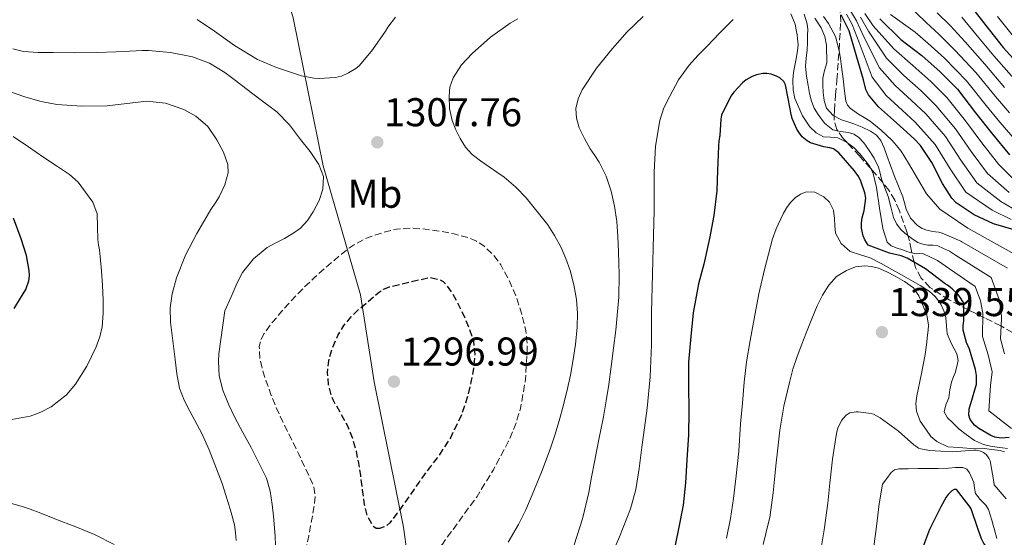
# Model space of a CAD drawing. Units: metres. Extents: x 577863 to 579809, y 4761271 to 4763598.
# Drawn here: x 579076 to 579322, y 4761532 to 4761661 of the extents above; entities that cross this region are included whole.
import ezdxf
from ezdxf.enums import TextEntityAlignment as Align

# ---------------------------------------------------------------- set-up
doc = ezdxf.new("R2010")
doc.units = ezdxf.units.M
doc.header["$MEASUREMENT"] = 0
doc.linetypes.add('DGN Style 3', pattern=[2.435891, 1.739922, -0.695969])
for name, color, linetype, lineweight in [('Cota de punto acotado terreno', 7, 'Continuous', 0), ('Curva de nivel de depresión directora', 30, 'DGN Style 3', 30), ('Curva de nivel de depresión intermedia', 30, 'DGN Style 3', 0), ('Curva de nivel directora', 30, 'Continuous', 30), ('Curva de nivel intermedia', 30, 'Continuous', 0), ('Etiqueta de uso rústico', 92, 'Continuous', 0), ('Límite de Autonomía', 7, 'Continuous', 0), ('Punto acotado terreno (símbolo)', 7, 'Continuous', 0), ('Zona arbolada', 92, 'DGN Style 3', 0)]:
    doc.layers.add(name, color=color, linetype=linetype, lineweight=lineweight)
doc.styles.add('Style-Arial', font='arial.ttf')

# ---------------------------------------------------------------- blocks, each defined once
blk = doc.blocks.new('5PATER')
at = {"layer": 'Punto acotado terreno (símbolo)', "linetype": 'Continuous', "lineweight": 0}
h = blk.add_hatch(color=51, dxfattribs=at)
edge = h.paths.add_edge_path()
edge.add_ellipse((0, 0), major_axis=(-0.11, -0.111), ratio=0.999422, start_angle=0, end_angle=360)

msp = doc.modelspace()

# ---------------------------------------------------------------- linework, layer by layer
at = {"layer": 'Curva de nivel de depresión directora', "color": 30, "linetype": 'DGN Style 3', "lineweight": 30, "elevation": 1300, "flags": 128}
msp.add_lwpolyline([(579165.7, 4761533.79), (579164.89, 4761533.83), (579164.27, 4761534.23), (579162.74, 4761536.84), (579161.94, 4761539.75), (579161.5, 4761543.43), (579161.04, 4761547.1), (579160.54, 4761550.1), (579159.95, 4761553.08), (579159.02, 4761556.24), (579157.79, 4761559.31), (579155.98, 4761562.62), (579154.13, 4761565.95), (579153.45, 4761567.81), (579153.01, 4761569.72), (579152.76, 4761572.67), (579153.06, 4761575.63), (579153.93, 4761578.84), (579155.31, 4761581.93), (579156.81, 4761584.42), (579158.62, 4761586.65), (579160.69, 4761588.6), (579162.86, 4761590.41), (579165.4, 4761592.59), (579166.75, 4761593.51), (579168.24, 4761594.1), (579173.22, 4761595.28), (579178.19, 4761596.46), (579179.42, 4761596.19), (579180.66, 4761595.93), (579181.62, 4761595.43), (579182.4, 4761594.6), (579183.9, 4761592.46), (579185.17, 4761590.22), (579186.06, 4761588.39), (579186.91, 4761586.54), (579188.15, 4761583.58), (579189.14, 4761580.52), (579189.5, 4761577.18), (579189.2, 4761573.82), (579188.9, 4761572.06), (579188.53, 4761570.31), (579187.51, 4761566.22), (579186.19, 4761562.2), (579183.5, 4761556.61), (579180.11, 4761551.43), (579178.46, 4761549.32), (579176.83, 4761547.19), (579175.6, 4761545.42), (579174.37, 4761543.64), (579173.07, 4761541.76), (579171.78, 4761539.88), (579170.07, 4761537.53), (579168.27, 4761535.24), (579167.41, 4761534.48), (579165.7, 4761533.79)], dxfattribs=at)
at = {"layer": 'Curva de nivel de depresión intermedia', "color": 30, "linetype": 'DGN Style 3', "lineweight": 0, "elevation": 1305, "flags": 128}
msp.add_lwpolyline([(579160.98, 4761511.13), (579158.82, 4761511.43), (579156.67, 4761512.46), (579154.7, 4761513.87), (579152.96, 4761515.4), (579151.26, 4761516.91), (579149.84, 4761518.62), (579148.06, 4761521.77), (579146.29, 4761524.92), (579146.9, 4761527.18), (579147.5, 4761529.43), (579148.07, 4761532.03), (579148.54, 4761534.65), (579148.96, 4761536.87), (579149.34, 4761539.1), (579149.68, 4761541.85), (579149.26, 4761544.55), (579145.58, 4761552.35), (579141.78, 4761560.01), (579140.67, 4761562.44), (579139.58, 4761564.89), (579138.72, 4761567.03), (579137.9, 4761569.19), (579136.77, 4761572.57), (579135.86, 4761575.98), (579135.72, 4761579.21), (579136.12, 4761580.82), (579136.87, 4761582.35), (579139.02, 4761585.31), (579141.35, 4761587.99), (579143.04, 4761589.89), (579144.77, 4761591.75), (579147.11, 4761594.17), (579149.54, 4761596.49), (579151.27, 4761598.01), (579153.01, 4761599.51), (579155.58, 4761601.71), (579158.19, 4761603.86), (579162.14, 4761606.13), (579166.55, 4761607.62), (579169.99, 4761608.46), (579173.44, 4761608.74), (579177.11, 4761608.5), (579180.78, 4761607.98), (579184.37, 4761607.28), (579187.9, 4761606.34), (579189.9, 4761605.5), (579191.74, 4761604.3), (579194.09, 4761602.12), (579195.98, 4761599.58), (579198.19, 4761595.51), (579199.95, 4761591.27), (579201.27, 4761587.25), (579202.24, 4761583.13), (579202.52, 4761580.75), (579202.58, 4761578.38), (579202.15, 4761571.04), (579200.88, 4761563.72), (579199.58, 4761559.48), (579197.82, 4761555.43), (579194.16, 4761548.49), (579190.06, 4761541.83), (579185.73, 4761535.89), (579181.41, 4761529.95), (579179.4, 4761526.72), (579177.39, 4761523.48), (579175.78, 4761521.29), (579174.03, 4761519.19), (579172.08, 4761517.2), (579169.95, 4761515.39), (579167.89, 4761513.93), (579165.63, 4761512.67), (579163.31, 4761511.64), (579160.98, 4761511.13)], dxfattribs=at)
at = {"layer": 'Curva de nivel directora', "color": 30, "linetype": 'Continuous', "lineweight": 30, "flags": 128}
for points, elevation in [([(579324.1, 4761608.31), (579318.98, 4761609.84), (579314.08, 4761612.08), (579309.6, 4761615.06), (579308.56, 4761616.19), (579306.22, 4761619.83), (579303.52, 4761625.11), (579300.75, 4761629.31), (579299.12, 4761630.99), (579294.72, 4761634.96), (579290.26, 4761638.98), (579287.78, 4761642.02), (579287.09, 4761643.31), (579286.46, 4761645.73), (579284.86, 4761651.39), (579282.94, 4761657.94), (579280.96, 4761661.97)], 1300), ([(579313.81, 4761663.47), (579317.04, 4761659.25), (579321.34, 4761653.79), (579326.32, 4761648.32)], 1250), ([(579290.58, 4761660.9), (579295.84, 4761655.76), (579301.02, 4761651.79), (579305.63, 4761647.68), (579309.94, 4761643.38), (579314.48, 4761637.52), (579318.69, 4761632.19), (579322.94, 4761627.01)], 1275), ([(579322.81, 4761556.5), (579320.85, 4761556.32), (579319.31, 4761556.64), (579318.25, 4761557.06), (579315.3, 4761558.77), (579314.22, 4761559.63), (579313.15, 4761561.04), (579312.8, 4761562.05), (579312.88, 4761563.71), (579313.25, 4761564.98), (579314.67, 4761569.81), (579314.69, 4761571.95), (579314.48, 4761573.44), (579312.98, 4761578.51), (579312.22, 4761580.24), (579311.38, 4761583.27), (579311.34, 4761584.48), (579311.52, 4761585.65), (579311.54, 4761590.02), (579310.9, 4761591.14), (579310.06, 4761592.24), (579308.61, 4761593.63), (579307.44, 4761594.48), (579306.91, 4761594.83), (579301.95, 4761598.59), (579297.36, 4761601.25), (579295.89, 4761601.86), (579293.01, 4761602.53), (579287.65, 4761604.48), (579286.82, 4761605.78), (579286.43, 4761606.82), (579286.03, 4761608.71), (579285.98, 4761610.02), (579286.14, 4761611.3), (579286.69, 4761613.12), (579287.07, 4761616.19), (579286.83, 4761617.51), (579285.87, 4761620.47), (579285.3, 4761621.54), (579284.22, 4761623.04), (579280.38, 4761627.51), (579279.04, 4761628.48), (579278.08, 4761628.8), (579276.59, 4761629.01), (579273.26, 4761629.99), (579272.4, 4761630.5), (579271.23, 4761631.54), (579270.53, 4761632.39), (579269.87, 4761633.41), (579268.69, 4761636.1), (579268.34, 4761637.52), (579268.22, 4761638.48), (579267.07, 4761644.48), (579266.59, 4761645.27), (579265.62, 4761646.19), (579264.82, 4761646.66), (579263.42, 4761647.15), (579262.38, 4761647.3), (579261.36, 4761647.27), (579259.82, 4761646.98), (579258.75, 4761646.59), (579257.22, 4761645.73), (579256.27, 4761644.96), (579254.14, 4761642.67), (579253.42, 4761641.67), (579251.07, 4761636.95), (579250.86, 4761635.89), (579250.61, 4761631.81), (579250.37, 4761630.55), (579250.29, 4761629.19), (579250.1, 4761623.19), (579249.89, 4761618.03), (579249.17, 4761611.91), (579248.03, 4761606.13), (579246.69, 4761599.76), (579245.31, 4761594.85), (579243.95, 4761587.65), (579243.38, 4761581.68), (579242.82, 4761575.27), (579242.85, 4761569.76), (579242.88, 4761562.96), (579242.83, 4761557.19), (579242.38, 4761550.98), (579242.1, 4761545.22), (579241.49, 4761539.67), (579240.35, 4761533.75), (579239.01, 4761527.22)], 1325), ([(579074.55, 4761588.69), (579077.44, 4761593.43), (579078.18, 4761595.56), (579078.34, 4761596.87), (579078.31, 4761598.18), (579077.63, 4761601.91), (579076.29, 4761606.04), (579074.37, 4761611.21)], 1325), ([(579325.45, 4761520.98), (579320.83, 4761525.03), (579316.51, 4761530.11), (579315.92, 4761531.23), (579314.99, 4761533.83), (579313.33, 4761538.75), (579312.89, 4761539.51), (579309.69, 4761543.55), (579309.1, 4761543.52), (579308.51, 4761543.2), (579307.65, 4761542.34), (579307.1, 4761541.6), (579305.77, 4761539.2), (579302.93, 4761533.6), (579301.49, 4761529.62), (579299.85, 4761524.77), (579298.37, 4761519.89), (579296.17, 4761513.49), (579294.61, 4761508.39)], 1350)]:
    msp.add_lwpolyline(points, dxfattribs=dict(at, elevation=elevation))
at = {"layer": 'Curva de nivel intermedia', "color": 30, "linetype": 'Continuous', "lineweight": 0, "flags": 128}
for points, elevation in [([(579297.05, 4761664.89), (579302.13, 4761660.04), (579305.39, 4761657.03), (579309.28, 4761653.13), (579314.49, 4761647.56), (579319.4, 4761641.6), (579322.95, 4761637.48)], 1265), ([(579169.71, 4761661.32), (579167.83, 4761658.87), (579167.22, 4761657.82), (579163.95, 4761653.24), (579160.69, 4761649.29), (579159.78, 4761648.52), (579157.99, 4761647.43), (579156.24, 4761646.66), (579154.74, 4761646.33), (579150.55, 4761646.04), (579149.3, 4761646.12), (579146.24, 4761646.76), (579140.02, 4761648.78), (579135.28, 4761650.79), (579129.49, 4761654.31), (579124.51, 4761657.85), (579120.18, 4761660.74)], 1305), ([(579231.52, 4761661.48), (579227.53, 4761657.69), (579223.83, 4761653.57), (579219.86, 4761648.64), (579216.32, 4761643.22), (579215.26, 4761640.95), (579214.75, 4761638.6), (579214.85, 4761636.18), (579215.57, 4761633.78), (579216.87, 4761631.09), (579218.32, 4761628.52), (579219.42, 4761626.88), (579220.5, 4761625.22), (579222.24, 4761621.71), (579223.52, 4761617.99), (579224.4, 4761614.21), (579224.93, 4761610.38), (579225.21, 4761606.62), (579225.38, 4761602.86), (579225.5, 4761597.17), (579225.41, 4761591.5), (579225.29, 4761589.69), (579225.12, 4761587.88), (579224.66, 4761583.32), (579224.14, 4761578.76), (579223.56, 4761574.26), (579222.91, 4761569.77), (579222.29, 4761565.7), (579221.6, 4761561.64), (579220.48, 4761556.04), (579219.33, 4761550.44), (579218.65, 4761546.63), (579217.98, 4761542.82), (579216.41, 4761536.22), (579214.27, 4761529.75)], 1315), ([(579288.9, 4761622.39), (579288.04, 4761624.07), (579286.9, 4761625.61), (579285.62, 4761627.24), (579284.19, 4761628.77), (579282.24, 4761630.21), (579280.06, 4761631.24), (579278.3, 4761631.39), (579276.51, 4761631.53), (579274.66, 4761632.47), (579273.1, 4761633.99), (579271.25, 4761636.78), (579269.39, 4761641.07), (579268.94, 4761643.27), (579268.86, 4761645.53), (579268.97, 4761646.81), (579269.15, 4761648.09), (579269.63, 4761650.52), (579270.06, 4761652.97), (579270.16, 4761654.47), (579270.06, 4761655.97), (579269.92, 4761656.95), (579269.71, 4761658.17), (579269.42, 4761659.62), (579268.4, 4761662.16)], 1320), ([(579292.62, 4761616.63), (579291.8, 4761618.77), (579290.98, 4761620.92), (579290.64, 4761622.44), (579290.27, 4761623.96), (579289.12, 4761626.22), (579287.73, 4761628.36), (579286.62, 4761629.99), (579285.26, 4761631.46), (579284.05, 4761632.15), (579282.74, 4761632.58), (579280.76, 4761632.81), (579278.82, 4761633.24), (579276.77, 4761634.91), (579275.18, 4761637.08), (579274.2, 4761638.68), (579273.49, 4761640.39), (579273.04, 4761642.32), (579272.69, 4761644.28), (579272.28, 4761646.65), (579272.06, 4761649.03), (579272.23, 4761651.13), (579272.45, 4761653.24), (579272.51, 4761655.05), (579272.56, 4761656.85), (579272.59, 4761658.27), (579272.46, 4761659.69), (579271.72, 4761662.12)], 1315), ([(579283.27, 4761638.56), (579282.48, 4761639.38), (579282.06, 4761640.39), (579281.91, 4761641.63), (579281.78, 4761642.87), (579281.39, 4761645.97), (579280.99, 4761649.06), (579280.73, 4761651.01), (579280.45, 4761652.95), (579279.48, 4761656.5), (579277.78, 4761659.8), (579276.51, 4761661.48)], 1305), ([(579282.25, 4761662.12), (579283.66, 4761659.53), (579285.38, 4761655.06), (579288.68, 4761646.41), (579292.15, 4761641.85), (579296.14, 4761638.19), (579299.38, 4761635.19), (579304.41, 4761629.57), (579308.1, 4761623.5), (579312.01, 4761617.74), (579318.59, 4761613.21), (579323.37, 4761610.93)], 1295), ([(579325.31, 4761612.74), (579320.73, 4761615.42), (579314.74, 4761620.05), (579310.75, 4761625.67), (579306.93, 4761631.56), (579302.02, 4761637.23), (579298.51, 4761640.56), (579294.37, 4761644.34), (579290.47, 4761648.75), (579286.57, 4761656.45), (579284.71, 4761660.45), (579283.22, 4761662.92)], 1290), ([(579322.87, 4761617.64), (579317.47, 4761622.37), (579313.39, 4761627.85), (579309.45, 4761633.54), (579304.66, 4761639.28), (579300.89, 4761642.94), (579296.59, 4761646.82), (579292.26, 4761651.09), (579287.76, 4761657.84), (579285.75, 4761661.37)], 1285), ([(579288.94, 4761659.23), (579286.8, 4761662.3)], 1280), ([(579293.23, 4761661.99), (579299.36, 4761657.61), (579302.59, 4761654.89), (579306.69, 4761651.09), (579312.2, 4761645.48), (579317.1, 4761639.36), (579320.55, 4761635.17), (579324.33, 4761630.73)], 1270), ([(579304.91, 4761662.46), (579308.2, 4761659.18), (579311.87, 4761655.17), (579316.77, 4761649.63), (579321.71, 4761643.84)], 1260), ([(579311, 4761661.33), (579314.45, 4761657.21), (579319.06, 4761651.71), (579324.02, 4761646.08)], 1255), ([(579319.96, 4761661.49), (579324.23, 4761656.09)], 1245), ([(579200.22, 4761660.97), (579198.35, 4761659.86), (579193.42, 4761656.33), (579188.8, 4761652.28), (579186.18, 4761649.5), (579184.08, 4761646.2), (579183.3, 4761643.92), (579183.06, 4761641.61), (579183.19, 4761638.57), (579183.84, 4761635.54), (579184.74, 4761633.27), (579185.87, 4761631.13), (579187.19, 4761628.96), (579188.85, 4761627.11), (579190.96, 4761625.53), (579193.11, 4761624.01), (579194.99, 4761622.72), (579196.86, 4761621.42), (579199.72, 4761618.98), (579202.34, 4761616.26), (579207.7, 4761609.54), (579209.42, 4761606.86), (579210.94, 4761604.06), (579212.22, 4761601.15), (579213.26, 4761598.15), (579214.23, 4761594.59), (579214.86, 4761590.97), (579215.14, 4761587.49), (579215.06, 4761584.02), (579214.64, 4761579.74), (579214, 4761575.46), (579213.35, 4761572.08), (579212.61, 4761568.71), (579211.61, 4761564.69), (579210.53, 4761560.68)], 1310), ([(579254, 4761660.74), (579250.67, 4761657.41), (579247.38, 4761654.05), (579245.15, 4761651.76), (579242.96, 4761649.41), (579240.31, 4761645.72), (579238.13, 4761641.67), (579236.68, 4761638.7), (579235.65, 4761635.57), (579234.62, 4761629.17), (579234.26, 4761622.73), (579234.26, 4761617.91), (579234.22, 4761613.1), (579234.15, 4761610.06), (579234.08, 4761607.02), (579233.86, 4761597.37), (579233.63, 4761587.72), (579233.62, 4761583.66), (579233.62, 4761579.59), (579233.27, 4761571.68), (579232.5, 4761563.8), (579231.85, 4761558.94), (579231.18, 4761554.09), (579230.51, 4761548.83), (579229.68, 4761543.59), (579228.36, 4761538.75), (579225.58, 4761531.74), (579222.58, 4761524.81)], 1320), ([(579294.19, 4761621.89), (579293.27, 4761624.38), (579292.35, 4761626.87), (579291.63, 4761628.75), (579290.8, 4761630.6), (579289.72, 4761631.96), (579288.24, 4761632.95), (579286.17, 4761633.94), (579284.06, 4761634.79), (579282.56, 4761635.26), (579281.04, 4761635.75), (579278.92, 4761636.84), (579277.3, 4761638.63), (579276.65, 4761640.59), (579276.43, 4761642.6), (579276.31, 4761644.38), (579276.32, 4761646.15), (579276.8, 4761648.06), (579277.31, 4761649.96), (579277.29, 4761654.36), (579276.82, 4761656.56), (579275.94, 4761658.69), (579274.38, 4761661.13)], 1310), ([(579325, 4761619.85), (579320.21, 4761624.69), (579316.04, 4761630.02), (579311.96, 4761635.53), (579307.3, 4761641.33), (579303.26, 4761645.31), (579298.81, 4761649.31), (579294.05, 4761653.42), (579288.94, 4761659.23)], 1280), ([(579108.03, 4761653), (579106.52, 4761653.01), (579105.01, 4761652.99), (579100.04, 4761652.72), (579095.06, 4761652.51), (579089.66, 4761652.47), (579084.26, 4761652.51), (579080.57, 4761652.57), (579076.88, 4761652.75), (579074.23, 4761653.48)], 1310), ([(579139.74, 4761529.66), (579139.65, 4761531.84), (579139.5, 4761534.03), (579139.23, 4761536.93), (579138.9, 4761539.83), (579138.44, 4761543.16), (579137.5, 4761546.36), (579135.63, 4761550.22), (579133.65, 4761553.99), (579131.64, 4761557.76), (579129.63, 4761561.53), (579128.02, 4761564.87), (579126.64, 4761568.36), (579125.73, 4761571.89), (579125.51, 4761575.47), (579125.59, 4761577.38), (579127.14, 4761588.07), (579128.66, 4761591.58), (579130.18, 4761595.08), (579131.53, 4761597.64), (579134.26, 4761601.08), (579137.67, 4761603.88), (579139.84, 4761605.06), (579142.03, 4761606.17), (579144.05, 4761607.37), (579145.99, 4761608.71), (579147.75, 4761610.61), (579149.19, 4761612.84), (579150.65, 4761615.59), (579151.6, 4761618.42), (579151.71, 4761621.58), (579150.61, 4761624.63), (579148.4, 4761627.85), (579146.02, 4761630.87), (579143.22, 4761634.48), (579140.1, 4761637.74), (579136.22, 4761640.67), (579132.32, 4761643.56), (579129.74, 4761645.54), (579127.15, 4761647.53), (579123.29, 4761649.85), (579119.03, 4761651.43), (579113.55, 4761652.58), (579108.03, 4761653)], 1310), ([(579125.7, 4761616.55), (579127.14, 4761619.51), (579127.91, 4761622.52), (579127.83, 4761624.58), (579126.79, 4761627.67), (579125.12, 4761630.76), (579122.87, 4761634.06), (579119.89, 4761636.68), (579116.9, 4761638.35), (579112.34, 4761639.93), (579107.65, 4761640.39), (579102.7, 4761639.82), (579097.75, 4761639.24), (579091.47, 4761639.19), (579085.2, 4761639.61), (579081.3, 4761640.36), (579077.46, 4761641.4), (579072.1, 4761643.2)], 1315), ([(579326.44, 4761601.03), (579312.54, 4761608.71), (579307.59, 4761612.04), (579305.55, 4761613.44), (579302.25, 4761617.27), (579300.01, 4761621.11), (579297.76, 4761624.95), (579296.83, 4761626.46), (579295.86, 4761627.94), (579294.76, 4761629.37), (579293.54, 4761630.69), (579290.92, 4761633.16), (579288.13, 4761635.41), (579286.7, 4761636.31), (579285.25, 4761637.19), (579283.27, 4761638.56)], 1305), ([(579073.07, 4761560.86), (579078.55, 4761561.88), (579081.21, 4761562.81), (579083.81, 4761564.17), (579087.6, 4761567.19), (579089.89, 4761569.83), (579092.68, 4761574.28), (579094.99, 4761579.11), (579095.96, 4761581.6), (579096.5, 4761584.15), (579096.74, 4761587.51), (579096.75, 4761590.87), (579096.6, 4761594.47), (579096.37, 4761598.06), (579096.12, 4761600.71), (579095.83, 4761603.35), (579095.63, 4761604.61), (579095.43, 4761605.87), (579095.37, 4761609.1), (579095.25, 4761612.33), (579094.15, 4761615.25), (579090.49, 4761620.22), (579088.34, 4761622.15), (579085.15, 4761624.26), (579081.97, 4761626.36), (579078.16, 4761628.98), (579074.32, 4761631.56)], 1320), ([(579323.43, 4761558.77), (579317.75, 4761563.16), (579318.2, 4761569.49), (579318.58, 4761572.92), (579317.59, 4761577.13), (579316.17, 4761581.69), (579316.24, 4761587.49), (579315.69, 4761590.63), (579314.35, 4761594.18), (579307.92, 4761598.61), (579305, 4761600.63), (579303.24, 4761601.48), (579301.49, 4761602.34), (579300.57, 4761602.4), (579299.62, 4761602.34), (579298.6, 4761602.58), (579297.58, 4761602.85), (579296.22, 4761603.3), (579294.86, 4761603.78), (579293.41, 4761604.29), (579292.37, 4761605.25), (579291.36, 4761608.62), (579290.53, 4761613.73), (579289.71, 4761618.84), (579289.34, 4761620.62), (579288.9, 4761622.39)], 1320), ([(579322.41, 4761598.75), (579311, 4761605.35), (579310.77, 4761605.5), (579308.43, 4761606.51), (579306.1, 4761607.51), (579305.28, 4761607.69), (579304.43, 4761607.78), (579303.37, 4761607.99), (579302.32, 4761608.23), (579301.1, 4761608.68), (579299.97, 4761609.41), (579298.24, 4761611.25), (579297.12, 4761613.43), (579296.73, 4761615.01), (579296.32, 4761616.58), (579295.25, 4761619.23), (579294.19, 4761621.89)], 1310), ([(579322.43, 4761553.77), (579321.15, 4761553.92), (579319.87, 4761554.1), (579318.17, 4761554.39), (579316.48, 4761554.79), (579314.2, 4761555.81), (579312.11, 4761557.24), (579310.39, 4761558.63), (579308.77, 4761560.15), (579307.43, 4761561.44), (579306.62, 4761562.9), (579307.04, 4761564.64), (579307.76, 4761566.42), (579308.08, 4761568.4), (579308.46, 4761570.36), (579308.89, 4761571.52), (579309.36, 4761572.68), (579309.83, 4761574.19), (579310.1, 4761575.7), (579309.78, 4761577.38), (579308.43, 4761579.84), (579307.34, 4761582.34), (579307.21, 4761584.38), (579307.04, 4761586.45), (579306.58, 4761588.15), (579305.82, 4761589.77), (579304.5, 4761591.59), (579302.85, 4761593.03), (579300.61, 4761594.44), (579298.34, 4761595.77), (579295.95, 4761597.09), (579293.57, 4761598.41), (579290.87, 4761599.88), (579288.18, 4761601.35), (579285.71, 4761602.11), (579283.2, 4761602.92), (579280.92, 4761604.87), (579279.55, 4761607.49), (579279.36, 4761609.32), (579279.26, 4761611.14), (579278.97, 4761613.21), (579278, 4761615.22), (579276.62, 4761616.51), (579274.38, 4761617.67), (579272.16, 4761617.77), (579270.79, 4761617.21), (579269.46, 4761616.26), (579268.26, 4761615.14), (579267.33, 4761613.89), (579266.55, 4761612.48), (579265.86, 4761611.03), (579264.7, 4761608.57), (579263.76, 4761606.04), (579262.77, 4761602.22), (579261.78, 4761598.41), (579260.34, 4761592.36), (579259.2, 4761586.13), (579258.22, 4761580.68), (579257.3, 4761575.42), (579256.75, 4761570.33), (579256.32, 4761565.11), (579255.81, 4761559.91), (579255.41, 4761553.1), (579254.75, 4761546.92), (579254.06, 4761541.3), (579253.31, 4761536.33), (579252.3, 4761531.4)], 1330), ([(579129.94, 4761530.87), (579129.81, 4761532.83), (579129.5, 4761534.78), (579128.69, 4761537.8), (579127.79, 4761540.78), (579126.42, 4761545.08), (579123.21, 4761553.45), (579121.38, 4761557.51), (579118.39, 4761563.06), (579116.94, 4761565.85), (579115.84, 4761568.79), (579115.16, 4761572.38), (579114.74, 4761575.99), (579114.14, 4761580.63), (579113.6, 4761585.26), (579113.47, 4761588.82), (579113.95, 4761592.38), (579115.09, 4761596.33), (579117.34, 4761601.99), (579120.13, 4761607.42), (579121.87, 4761610.42), (579123.65, 4761613.39), (579124.67, 4761614.94), (579125.7, 4761616.55)], 1315), ([(579321.72, 4761577.4), (579320.69, 4761581.1), (579320.94, 4761586.19), (579320.74, 4761589.78), (579318.38, 4761596.46), (579309.46, 4761601.98), (579307.92, 4761603.03), (579306.47, 4761603.66), (579305.02, 4761604.29), (579303.82, 4761604.48), (579302.58, 4761604.53), (579301.28, 4761604.76), (579300.03, 4761605.17), (579298.9, 4761605.87), (579297.86, 4761606.66), (579296.8, 4761607.48), (579295.81, 4761608.37), (579294.72, 4761609.78), (579293.98, 4761611.38), (579293.3, 4761614.01), (579292.62, 4761616.63)], 1315), ([(579302.19, 4761558.33), (579300.68, 4761560.62), (579299.71, 4761563.09), (579299.59, 4761565.01), (579299.81, 4761566.92), (579300.9, 4761572.06), (579301.87, 4761577.22), (579302.18, 4761579.64), (579302.48, 4761582.05), (579302.63, 4761583.29), (579302.75, 4761584.53), (579302.3, 4761587.14), (579301.23, 4761589.69), (579300.32, 4761591.88), (579298.98, 4761593.81), (579296.77, 4761595.45), (579294.38, 4761596.74), (579292.34, 4761597.81), (579290.21, 4761598.76), (579288.52, 4761599.2), (579286.82, 4761599.32), (579284.51, 4761599.06), (579282.22, 4761598.21), (579279.75, 4761596.64), (579277.82, 4761594.55), (579276.23, 4761592.03), (579274.94, 4761589.38), (579273.6, 4761586.08), (579272.27, 4761582.77), (579271.08, 4761579.77), (579269.92, 4761576.76), (579268.86, 4761573.54), (579268, 4761570.26), (579266.62, 4761564.32), (579265.62, 4761558.31), (579265.12, 4761553.87), (579264.66, 4761549.43), (579264.32, 4761546.06), (579263.98, 4761542.68), (579263.12, 4761536.55), (579262.93, 4761536.01), (579261.5, 4761529.86)], 1335), ([(579288.45, 4761562.47), (579285.15, 4761562.95), (579284.64, 4761562.95), (579283.12, 4761562.68), (579282.64, 4761562.44), (579282.18, 4761562.1), (579281.47, 4761561.38), (579281.02, 4761560.77), (579280.1, 4761558.84), (579279.82, 4761557.93), (579279.6, 4761556.5), (579278.8, 4761551.13), (579278.1, 4761545.13), (579277.58, 4761540.14), (579276.67, 4761533.5), (579275.68, 4761527.48)], 1340), ([(579210.53, 4761560.68), (579209.47, 4761557.14), (579208.3, 4761553.64), (579206.16, 4761547.88), (579203.84, 4761542.18), (579202.23, 4761538.44), (579200.4, 4761534.81), (579197.84, 4761530.43)], 1310), ([(579322.08, 4761541.22), (579319.09, 4761544.74), (579319.05, 4761545.48), (579318.11, 4761550.71), (579317.89, 4761551.21), (579317.47, 4761551.85), (579317.12, 4761552.25), (579316.48, 4761552.76), (579315.98, 4761553.01), (579315.45, 4761553.21), (579314.59, 4761553.33), (579314, 4761553.32), (579308.65, 4761552.95), (579302.99, 4761553.29), (579300.83, 4761553.7), (579300.26, 4761553.89), (579299.52, 4761554.33), (579299.07, 4761554.69), (579295.2, 4761558.12), (579290.69, 4761561.4), (579288.99, 4761562.31), (579288.45, 4761562.47)], 1340), ([(579321.71, 4761552.93), (579320.57, 4761553.3), (579318.47, 4761553.5), (579316.15, 4761553.83), (579313.25, 4761553.81), (579310.27, 4761554.05), (579307.52, 4761554.21), (579304.77, 4761555.53), (579303.34, 4761556.8), (579302.19, 4761558.33)], 1335), ([(579319.8, 4761531.37), (579319.15, 4761533.46), (579318.83, 4761534.69), (579318.51, 4761535.91), (579318.12, 4761537.26), (579317.69, 4761538.6), (579317.06, 4761539.68), (579315.64, 4761541.05), (579314.43, 4761542.52), (579314.22, 4761543.9), (579314.03, 4761545.33), (579312.99, 4761547.7), (579312.25, 4761548.63), (579311.25, 4761549.06), (579309.49, 4761549.01), (579307.73, 4761548.87), (579305.16, 4761548.82), (579302.59, 4761548.77), (579300.11, 4761548.75), (579297.63, 4761548.73), (579295.3, 4761548.69), (579294.23, 4761548.43), (579293.41, 4761547.8), (579292.32, 4761546.33), (579291.23, 4761544.85), (579290.43, 4761539.96), (579289.71, 4761534.36), (579289.02, 4761528.73)], 1345), ([(579072.41, 4761540.5), (579076.32, 4761539.4), (579078.54, 4761538.61), (579080.75, 4761537.79), (579085.14, 4761536.1), (579089.52, 4761534.38), (579094.61, 4761532.35), (579099.47, 4761529.84)], 1315)]:
    msp.add_lwpolyline(points, dxfattribs=dict(at, elevation=elevation))
at = {"layer": 'Límite de Autonomía', "color": 7, "linetype": 'Continuous', "lineweight": 0}
msp.add_polyline3d([(579236.15, 4761341.73, 1367.57), (579230.69, 4761354.4, 1362.16), (579219.86, 4761382.61, 1350.26), (579208.86, 4761403.33, 1339.71), (579199.42, 4761419.74, 1333.38), (579194.98, 4761431.51, 1330.2), (579190.39, 4761445.81, 1328.35), (579185.81, 4761459.61, 1325.38), (579182.17, 4761480.02, 1318.33), (579176.24, 4761500.92, 1310.58), (579171.72, 4761534.16, 1301.24), (579164.36, 4761570.41, 1297.9), (579160.97, 4761592.1, 1300.94), (579151.62, 4761624.26, 1309.88), (579144.14, 4761661.15, 1301.33), (579140.71, 4761673.05, 1291.62), (579136.84, 4761678.86, 1290.8), (579130.19, 4761683.49, 1294.46), (579119.35, 4761688.58, 1298.32), (579105.22, 4761691.35, 1301.96), (579085.64, 4761693.05, 1305.3), (579064.13, 4761698.28, 1311.84)], dxfattribs=at)
at = {"layer": 'Zona arbolada', "color": 92, "linetype": 'DGN Style 3', "lineweight": 0}
msp.add_polyline3d([(579323.67, 4761582.67, 1319.37), (579320.75, 4761584.36, 1320.36), (579316.72, 4761586.38, 1321.84), (579312.68, 4761588.33, 1323.3), (579307.88, 4761590.85, 1324.28), (579303.08, 4761593.96, 1324.2), (579300.89, 4761596.29, 1323.67), (579299.5, 4761598.96, 1322.73), (579299.18, 4761600.19, 1325), (579298.57, 4761602.58, 1320), (579298.37, 4761603.38, 1318.74), (579297.95, 4761605.61, 1316.13), (579297.6, 4761606.86, 1315), (579297.32, 4761607.85, 1314.32), (579295.45, 4761613.09, 1313.13), (579294.3, 4761615.71, 1313.4), (579292.84, 4761618.22, 1314.1), (579291.29, 4761620.09, 1315), (579289.25, 4761622.56, 1318.68), (579288.24, 4761623.67, 1320), (579285.48, 4761626.73, 1321.22), (579282.34, 4761630.14, 1320), (579281.45, 4761631.1, 1318.24), (579280.1, 4761632.96, 1315), (579279.82, 4761633.34, 1314.38), (579279.15, 4761635.63, 1311.29), (579279.18, 4761636.71, 1310), (579279.22, 4761638.06, 1308.86), (579279.53, 4761641.93, 1307.65), (579279.85, 4761645.68, 1307.35), (579280.39, 4761653.04, 1305.11), (579280.39, 4761653.16, 1305), (579280.81, 4761660.08, 1297.96), (579280.66, 4761663.24, 1295.1)], dxfattribs=at)
msp.add_polyline3d([(579323.67, 4761582.67, 1319.37), (579320.75, 4761584.36, 1320.36), (579316.72, 4761586.38, 1321.84), (579312.68, 4761588.33, 1323.3), (579307.88, 4761590.85, 1324.28), (579303.08, 4761593.96, 1324.2), (579300.89, 4761596.29, 1323.67), (579299.5, 4761598.96, 1322.73), (579299.18, 4761600.19, 1325), (579298.57, 4761602.58, 1320), (579298.37, 4761603.38, 1318.74), (579297.95, 4761605.61, 1316.13), (579297.6, 4761606.86, 1315), (579297.32, 4761607.85, 1314.32), (579295.45, 4761613.09, 1313.13), (579294.3, 4761615.71, 1313.4), (579292.84, 4761618.22, 1314.1), (579291.29, 4761620.09, 1315), (579289.25, 4761622.56, 1318.68), (579288.24, 4761623.67, 1320), (579285.48, 4761626.73, 1321.22), (579282.34, 4761630.14, 1320), (579281.45, 4761631.1, 1318.24), (579280.1, 4761632.96, 1315), (579279.82, 4761633.34, 1314.38), (579279.15, 4761635.63, 1311.29), (579279.18, 4761636.71, 1310), (579279.22, 4761638.06, 1308.86), (579279.53, 4761641.93, 1307.65), (579279.85, 4761645.68, 1307.35), (579280.39, 4761653.04, 1305.11), (579280.39, 4761653.16, 1305), (579280.81, 4761660.08, 1297.96), (579280.66, 4761663.24, 1295.1)], dxfattribs=at)

# ---------------------------------------------------------------- block references
at = {"layer": 'Punto acotado terreno (símbolo)', "color": 7, "linetype": 'Continuous', "lineweight": 0, "xscale": 10, "yscale": 10, "zscale": 10}
for p in [(579165.17, 4761630.15, 1307.76), (579291.1, 4761582.79, 1339.55), (579169.33, 4761570.46, 1296.99)]:
    msp.add_blockref('5PATER', p, dxfattribs=at)

# ---------------------------------------------------------------- texts
at = {"layer": 'Cota de punto acotado terreno', "color": 7, "linetype": 'Continuous', "lineweight": 0, "style": 'Style-Arial'}
for s, p in [('1307.76', (579166.83, 4761634.15, 1307.76)), ('1339.55', (579292.77, 4761586.79, 1339.55)), ('1296.99', (579170.99, 4761574.46, 1296.99))]:
    msp.add_text(s, height=7, dxfattribs=at).set_placement(p)
at = {"layer": 'Etiqueta de uso rústico', "color": 92, "linetype": 'Continuous', "lineweight": 0, "style": 'Style-Arial'}
msp.add_text('Mb', height=7, dxfattribs=at).set_placement((579164.57, 4761617.31, 1306.92), align=Align.MIDDLE_CENTER)

doc.saveas('drawing.dxf')
